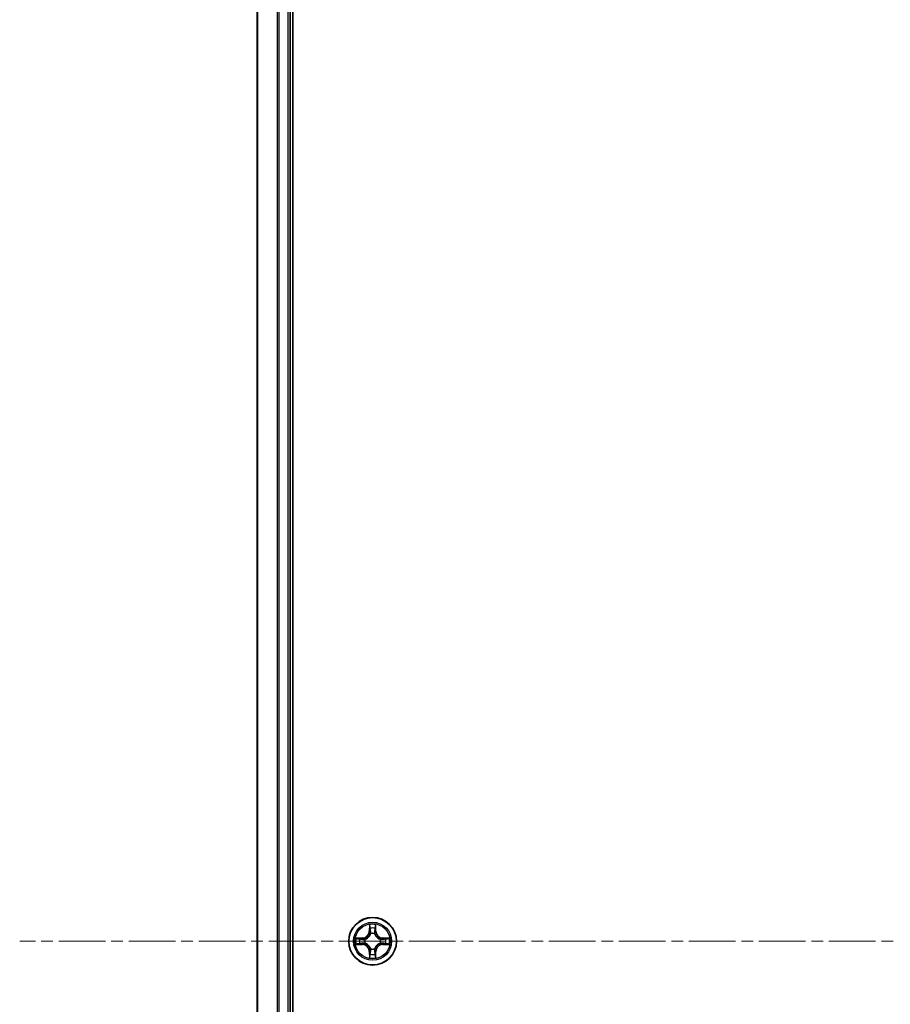
# Model space of a CAD drawing. Units: millimetres. Extents: x 0 to 7750, y 0 to 1546.
# Drawn here: x 1720 to 1826, y 237 to 356 of the extents above; entities that cross this region are included whole.
import ezdxf

# ---------------------------------------------------------------- set-up
doc = ezdxf.new("R2010")
doc.units = ezdxf.units.MM
doc.linetypes.add('CHAIN', pattern=[0.3543, 0.2362, -0.0295, 0.0591, -0.0295])
doc.layers.add('Centerline (ISO)', color=7, linetype='Continuous', lineweight=18, true_color=0x80ffff)
doc.layers.add('Visible (ISO)', color=7, linetype='Continuous', lineweight=35)
doc.layers.add('Visible Narrow (ISO)', color=7, linetype='Continuous', lineweight=25)

msp = doc.modelspace()

# ---------------------------------------------------------------- linework, layer by layer
at = {"layer": 'Centerline (ISO)', "linetype": 'CHAIN', "ltscale": 23.990969}
msp.add_line((1934.621, 244.3028), (1720.2066, 244.3028), dxfattribs=at)
at = {"layer": 'Visible (ISO)'}
for p, q in [((1753.3538, 49.3028), (1753.3538, 439.3028)), ((1749.0538, 434.3028), (1749.0538, 54.3028)), ((1753.0538, 54.3028), (1753.0538, 434.3028))]:
    msp.add_line(p, q, dxfattribs=at)
msp.add_circle((1763.0538, 244.3028), 2.9, dxfattribs=at)
at = {"layer": 'Visible Narrow (ISO)'}
for p, q in [((1749.1233, 54.3028), (1749.1233, 434.3028)), ((1751.4638, 434.3028), (1751.4638, 54.3028)), ((1751.6943, 54.3028), (1751.6943, 434.3028)), ((1752.7538, 434.3028), (1752.7538, 54.3028)), ((1762.6633, 246.3255), (1762.6497, 245.546)), ((1762.6995, 245.5451), (1762.6497, 245.546)), ((1762.6995, 245.5451), (1762.7081, 246.0352)), ((1762.6995, 245.5451), (1762.7721, 245.5439)), ((1762.8127, 245.2191), (1762.8072, 245.2397)), ((1763.3003, 245.2397), (1763.2949, 245.2191)), ((1763.408, 245.5451), (1763.3354, 245.5439)), ((1763.3995, 246.0352), (1763.408, 245.5451)), ((1763.408, 245.5451), (1763.4578, 245.546)), ((1763.4578, 245.546), (1763.4442, 246.3255)), ((1761.8106, 244.7069), (1761.031, 244.6933)), ((1761.3214, 244.6485), (1761.8114, 244.6571)), ((1761.8114, 243.9486), (1761.3214, 243.9571)), ((1761.8114, 244.6571), (1761.8106, 244.7069)), ((1761.8114, 243.9486), (1761.8106, 243.8988)), ((1761.8114, 244.6571), (1761.8127, 244.5844)), ((1761.8114, 243.9486), (1761.8127, 244.0212)), ((1762.1169, 244.5493), (1762.1375, 244.5439)), ((1762.1375, 244.0617), (1762.1169, 244.0563)), ((1763.9701, 244.5439), (1763.9907, 244.5493)), ((1763.9907, 244.0563), (1763.9701, 244.0617)), ((1764.2961, 244.6571), (1764.2948, 244.5844)), ((1764.2961, 243.9486), (1764.2948, 244.0212)), ((1764.2961, 244.6571), (1764.297, 244.7069)), ((1764.2961, 244.6571), (1764.7862, 244.6485)), ((1764.7862, 243.9571), (1764.2961, 243.9486)), ((1764.2961, 243.9486), (1764.297, 243.8988)), ((1765.0765, 244.6933), (1764.297, 244.7069)), ((1761.031, 243.9124), (1761.8106, 243.8988)), ((1762.6995, 243.0605), (1762.6497, 243.0596)), ((1762.6497, 243.0596), (1762.6633, 242.2801)), ((1762.6995, 243.0605), (1762.7721, 243.0618)), ((1762.7081, 242.5704), (1762.6995, 243.0605)), ((1762.8072, 243.3659), (1762.8127, 243.3865)), ((1763.2949, 243.3865), (1763.3003, 243.3659)), ((1763.408, 243.0605), (1763.3354, 243.0618)), ((1763.408, 243.0605), (1763.3995, 242.5704)), ((1763.408, 243.0605), (1763.4578, 243.0596)), ((1763.4442, 242.2801), (1763.4578, 243.0596)), ((1764.297, 243.8988), (1765.0765, 243.9124))]:
    msp.add_line(p, q, dxfattribs=at)
for radius in [2.8677, 2.3092, 2.1415]:
    msp.add_circle((1763.0538, 244.3028), radius, dxfattribs=at)
for centre, radius, start, end in [((1763.0538, 244.3028), 2.0601, 79.074582, 100.925418), ((1761.7957, 245.5609), 0.8542, 271, 359), ((1761.7957, 245.5609), 0.904, 271, 359), ((1763.0538, 244.3028), 1.6122, 79.692479, 100.307521), ((1763.0538, 244.3028), 0.9688, 75.258044, 104.741956), ((1763.0538, 244.3028), 0.9475, 75.258044, 104.741956), ((1764.3119, 245.5609), 0.904, 181, 269), ((1764.3119, 245.5609), 0.8542, 181, 269), ((1763.0538, 244.3028), 2.0601, 169.074582, 190.925418), ((1763.0538, 244.3028), 1.6122, 169.692479, 190.307521), ((1761.7957, 243.0447), 0.904, 1, 89), ((1763.0538, 244.3028), 0.9688, 165.258044, 194.741956), ((1763.0538, 244.3028), 0.9475, 165.258044, 194.741956), ((1764.3119, 243.0447), 0.904, 91, 179), ((1763.0538, 244.3028), 0.9475, 345.258044, 14.741956), ((1763.0538, 244.3028), 0.9688, 345.258044, 14.741956), ((1763.0538, 244.3028), 1.6122, 349.692479, 10.307521), ((1763.0538, 244.3028), 2.0601, 349.074582, 10.925418), ((1761.7957, 243.0447), 0.8542, 1, 89), ((1763.0538, 244.3028), 0.9688, 255.258044, 284.741956), ((1763.0538, 244.3028), 0.9475, 255.258044, 284.741956), ((1764.3119, 243.0447), 0.8542, 91, 179), ((1763.0538, 244.3028), 2.0601, 259.074582, 280.925418), ((1763.0538, 244.3028), 1.6122, 259.692479, 280.307521)]:
    msp.add_arc(centre, radius, start, end, dxfattribs=at)
for centre, major_axis, ratio, start_param, end_param in [((1762.7579, 246.0343), (-0.05, -0.002), 0.54850665, 4.7835784, 6.17876057), ((1762.7733, 245.8449), (-0.0494, -0.008), 0.89574018, 4.73044269, 6.08586581), ((1762.8186, 245.1964), (-0.0492, 0.0091), 0.87684642, 5.10328313, 6.10089396), ((1762.8186, 245.1964), (-0.0477, 0.0149), 0.41070123, 4.96449783, 6.18744952), ((1762.822, 245.543), (-0.0494, -0.008), 0.89572054, 4.73483766, 6.08588361), ((1763.2856, 245.543), (0.0494, -0.008), 0.89572054, 0.1973017, 1.54834765), ((1763.2889, 245.1964), (0.0477, 0.0149), 0.41070123, 0.09573579, 1.31868747), ((1763.2889, 245.1964), (0.0492, 0.0091), 0.87684641, 0.18229136, 1.17990219), ((1763.3342, 245.8449), (0.0494, -0.008), 0.89574018, 0.19731949, 1.55274262), ((1763.3497, 246.0343), (0.05, -0.002), 0.54850665, 0.10442473, 1.4996069), ((1761.3222, 244.5987), (0.002, 0.05), 0.54850665, 0.10442473, 1.4996069), ((1761.3222, 244.0069), (0.002, -0.05), 0.54850665, 4.7835784, 6.17876057), ((1761.5117, 244.5833), (0.008, 0.0494), 0.89574018, 0.19731949, 1.55274262), ((1761.5117, 244.0224), (0.008, -0.0494), 0.89574018, 4.73044269, 6.08586581), ((1761.8136, 244.5346), (0.008, 0.0494), 0.89572054, 0.1973017, 1.54834765), ((1761.8136, 244.071), (0.008, -0.0494), 0.89572054, 4.73483766, 6.08588361), ((1762.1602, 244.5379), (-0.0091, 0.0492), 0.87684641, 0.18229136, 1.17990219), ((1762.1602, 244.0677), (-0.0091, -0.0492), 0.87684642, 5.10328313, 6.10089396), ((1762.1602, 244.5379), (-0.0149, 0.0477), 0.41070123, 0.09573579, 1.31868747), ((1762.1602, 244.0677), (-0.0149, -0.0477), 0.41070123, 4.96449783, 6.18744952), ((1763.9474, 244.5379), (0.0091, 0.0492), 0.87684642, 5.10328313, 6.10089396), ((1763.9474, 244.5379), (0.0149, 0.0477), 0.41070123, 4.96449783, 6.18744952), ((1763.9474, 244.0677), (0.0149, -0.0477), 0.41070123, 0.09573579, 1.31868747), ((1763.9474, 244.0677), (0.0091, -0.0492), 0.87684641, 0.18229136, 1.17990219), ((1764.294, 244.5346), (-0.008, 0.0494), 0.89572054, 4.73483766, 6.08588361), ((1764.294, 244.071), (-0.008, -0.0494), 0.89572054, 0.1973017, 1.54834765), ((1764.5959, 244.5833), (-0.008, 0.0494), 0.89574018, 4.73044269, 6.08586581), ((1764.5959, 244.0224), (-0.008, -0.0494), 0.89574018, 0.19731949, 1.55274262), ((1764.7853, 244.5987), (-0.002, 0.05), 0.54850665, 4.7835784, 6.17876057), ((1764.7853, 244.0069), (-0.002, -0.05), 0.54850665, 0.10442473, 1.4996069), ((1762.7733, 242.7607), (-0.0494, 0.008), 0.89574018, 0.19731949, 1.55274262), ((1762.8186, 243.4092), (-0.0492, -0.0091), 0.87684641, 0.18229136, 1.17990219), ((1762.8186, 243.4092), (-0.0477, -0.0149), 0.41070123, 0.09573579, 1.31868747), ((1762.822, 243.0626), (-0.0494, 0.008), 0.89572054, 0.1973017, 1.54834765), ((1763.2856, 243.0626), (0.0494, 0.008), 0.89572054, 4.73483766, 6.08588361), ((1763.2889, 243.4092), (0.0477, -0.0149), 0.41070123, 4.96449783, 6.18744952), ((1763.2889, 243.4092), (0.0492, -0.0091), 0.87684642, 5.10328313, 6.10089396), ((1763.3342, 242.7607), (0.0494, 0.008), 0.89574018, 4.73044269, 6.08586581), ((1762.7579, 242.5713), (-0.05, 0.002), 0.54850665, 0.10442473, 1.4996069), ((1763.3497, 242.5713), (0.05, 0.002), 0.54850665, 4.7835784, 6.17876057)]:
    msp.add_ellipse(centre, major_axis=major_axis, ratio=ratio, start_param=start_param, end_param=end_param, dxfattribs=at)
for points, knots in [([(1762.1375, 244.5439), (1762.1534, 244.5491), (1762.1692, 244.5547), (1762.2652, 244.5912), (1762.3443, 244.6329), (1762.467, 244.7207), (1762.5127, 244.7594), (1762.5549, 244.8017), (1762.5972, 244.8439), (1762.6358, 244.8896), (1762.7237, 245.0122), (1762.7654, 245.0914), (1762.8019, 245.1874), (1762.8075, 245.2032), (1762.8127, 245.2191)], [-0.174866013, -0.174866013, -0.174866013, -0.174866013, -0.16940495, -0.16940495, -0.141674077, -0.141674077, -0.124342281, -0.124342281, -0.124342281, -0.107010485, -0.107010485, -0.079279611, -0.079279611, -0.073818549, -0.073818549, -0.073818549, -0.073818549]), ([(1762.7717, 245.2131), (1762.767, 245.198), (1762.7619, 245.1829), (1762.7287, 245.0917), (1762.6909, 245.0167), (1762.6107, 244.9018), (1762.5753, 244.8593), (1762.5363, 244.8203), (1762.4973, 244.7813), (1762.4548, 244.7459), (1762.3398, 244.6657), (1762.2649, 244.6278), (1762.1736, 244.5946), (1762.1586, 244.5896), (1762.1435, 244.5849)], [0.073818549, 0.073818549, 0.073818549, 0.073818549, 0.079279611, 0.079279611, 0.107010485, 0.107010485, 0.124342281, 0.124342281, 0.124342281, 0.141674077, 0.141674077, 0.16940495, 0.16940495, 0.174866013, 0.174866013, 0.174866013, 0.174866013]), ([(1762.7532, 246.0615), (1762.7528, 246.0766), (1762.7508, 246.0921), (1762.7422, 246.133), (1762.7341, 246.1586), (1762.716, 246.2073), (1762.7063, 246.2304), (1762.6855, 246.2775), (1762.6744, 246.3016), (1762.6633, 246.3255)], [0, 0, 0, 0, 0.0059340385, 0.0059340385, 0.0154285, 0.0154285, 0.0237449879, 0.0237449879, 0.0323943032, 0.0323943032, 0.0323943032, 0.0323943032]), ([(1762.6633, 246.3255), (1762.6689, 246.2992), (1762.6744, 246.2727), (1762.6848, 246.2208), (1762.6896, 246.1954), (1762.6986, 246.1419), (1762.7026, 246.1137), (1762.7069, 246.0687), (1762.7079, 246.0517), (1762.7081, 246.0352)], [-0.0323943032, -0.0323943032, -0.0323943032, -0.0323943032, -0.0237449879, -0.0237449879, -0.0154285, -0.0154285, -0.0059340385, -0.0059340385, 0, 0, 0, 0]), ([(1762.7081, 246.0352), (1762.7097, 245.9948), (1762.7118, 245.958), (1762.717, 245.8941), (1762.7201, 245.867), (1762.7235, 245.8458)], [0, 0, 0, 0, 0.014491423, 0.014491423, 0.0289828459, 0.0289828459, 0.0289828459, 0.0289828459]), ([(1762.7235, 245.8458), (1762.7316, 245.7955), (1762.7397, 245.7451), (1762.7559, 245.6445), (1762.764, 245.5942), (1762.7721, 245.5439)], [0, 0, 0, 0, 0.0343899271, 0.0343899271, 0.0687798542, 0.0687798542, 0.0687798542, 0.0687798542]), ([(1762.7653, 245.889), (1762.7622, 245.9083), (1762.7597, 245.9329), (1762.7556, 245.9912), (1762.7541, 246.0247), (1762.7532, 246.0615)], [-0.0289828459, -0.0289828459, -0.0289828459, -0.0289828459, -0.014491423, -0.014491423, 0, 0, 0, 0]), ([(1762.8137, 245.587), (1762.8057, 245.6374), (1762.7976, 245.6877), (1762.7814, 245.7883), (1762.7734, 245.8387), (1762.7653, 245.889)], [-0.0687798542, -0.0687798542, -0.0687798542, -0.0687798542, -0.0343899271, -0.0343899271, 0, 0, 0, 0]), ([(1762.7721, 245.5439), (1762.7838, 245.4755), (1762.7884, 245.4058), (1762.7833, 245.2946), (1762.779, 245.2543), (1762.7717, 245.2131)], [0, 0, 0, 0, 0.0491206273, 0.0491206273, 0.0764653604, 0.0764653604, 0.0764653604, 0.0764653604]), ([(1762.8072, 245.2397), (1762.816, 245.283), (1762.8215, 245.3253), (1762.8291, 245.442), (1762.8252, 245.5151), (1762.8137, 245.587)], [-0.0764653604, -0.0764653604, -0.0764653604, -0.0764653604, -0.0491206273, -0.0491206273, 0, 0, 0, 0]), ([(1763.2938, 245.587), (1763.2823, 245.5151), (1763.2785, 245.442), (1763.2861, 245.3253), (1763.2915, 245.283), (1763.3003, 245.2397)], [-0.0982412545, -0.0982412545, -0.0982412545, -0.0982412545, -0.0491206273, -0.0491206273, -0.0217758941, -0.0217758941, -0.0217758941, -0.0217758941]), ([(1763.3422, 245.889), (1763.3342, 245.8387), (1763.3261, 245.7883), (1763.3099, 245.6877), (1763.3019, 245.6374), (1763.2938, 245.587)], [-0.0687798542, -0.0687798542, -0.0687798542, -0.0687798542, -0.0343899271, -0.0343899271, 0, 0, 0, 0]), ([(1763.2949, 245.2191), (1763.3, 245.2032), (1763.3056, 245.1874), (1763.3421, 245.0914), (1763.3838, 245.0122), (1763.4717, 244.8896), (1763.5103, 244.8439), (1763.5526, 244.8017), (1763.5949, 244.7594), (1763.6405, 244.7207), (1763.7632, 244.6329), (1763.8423, 244.5912), (1763.9383, 244.5547), (1763.9542, 244.5491), (1763.9701, 244.5439)], [-0.174866013, -0.174866013, -0.174866013, -0.174866013, -0.16940495, -0.16940495, -0.141674077, -0.141674077, -0.124342281, -0.124342281, -0.124342281, -0.107010485, -0.107010485, -0.079279611, -0.079279611, -0.073818549, -0.073818549, -0.073818549, -0.073818549]), ([(1763.3358, 245.2131), (1763.3285, 245.2543), (1763.3243, 245.2946), (1763.3192, 245.4058), (1763.3237, 245.4755), (1763.3354, 245.5439)], [0.0217758941, 0.0217758941, 0.0217758941, 0.0217758941, 0.0491206273, 0.0491206273, 0.0982412545, 0.0982412545, 0.0982412545, 0.0982412545]), ([(1763.3354, 245.5439), (1763.3435, 245.5942), (1763.3516, 245.6445), (1763.3678, 245.7451), (1763.3759, 245.7955), (1763.384, 245.8458)], [0, 0, 0, 0, 0.0343899271, 0.0343899271, 0.0687798542, 0.0687798542, 0.0687798542, 0.0687798542]), ([(1763.9641, 244.5849), (1763.949, 244.5896), (1763.9339, 244.5946), (1763.8426, 244.6278), (1763.7677, 244.6657), (1763.6527, 244.7459), (1763.6102, 244.7813), (1763.5712, 244.8203), (1763.5322, 244.8593), (1763.4969, 244.9018), (1763.4167, 245.0167), (1763.3788, 245.0917), (1763.3456, 245.1829), (1763.3405, 245.198), (1763.3358, 245.2131)], [0.073818549, 0.073818549, 0.073818549, 0.073818549, 0.079279611, 0.079279611, 0.107010485, 0.107010485, 0.124342281, 0.124342281, 0.124342281, 0.141674077, 0.141674077, 0.16940495, 0.16940495, 0.174866013, 0.174866013, 0.174866013, 0.174866013]), ([(1763.3543, 246.0615), (1763.3534, 246.025), (1763.3519, 245.9916), (1763.3479, 245.9332), (1763.3453, 245.9084), (1763.3422, 245.889)], [-0.0289828459, -0.0289828459, -0.0289828459, -0.0289828459, -0.0145850634, -0.0145850634, 0, 0, 0, 0]), ([(1763.4442, 246.3255), (1763.4307, 246.2964), (1763.4171, 246.267), (1763.3885, 246.2004), (1763.3742, 246.1637), (1763.3588, 246.1051), (1763.3548, 246.0829), (1763.3543, 246.0615)], [-0.0003383294, -0.0003383294, -0.0003383294, -0.0003383294, 0.0102009359, 0.0102009359, 0.0236501899, 0.0236501899, 0.0320559737, 0.0320559737, 0.0320559737, 0.0320559737]), ([(1763.384, 245.8458), (1763.3875, 245.8671), (1763.3905, 245.8944), (1763.3957, 245.9585), (1763.3979, 245.9951), (1763.3995, 246.0352)], [0, 0, 0, 0, 0.0145850634, 0.0145850634, 0.0289828459, 0.0289828459, 0.0289828459, 0.0289828459]), ([(1763.3995, 246.0352), (1763.3997, 246.0586), (1763.4017, 246.083), (1763.4093, 246.1474), (1763.4164, 246.1878), (1763.4306, 246.2611), (1763.4375, 246.2935), (1763.4442, 246.3255)], [-0.0320559737, -0.0320559737, -0.0320559737, -0.0320559737, -0.0236501899, -0.0236501899, -0.0102009359, -0.0102009359, 0.0003383294, 0.0003383294, 0.0003383294, 0.0003383294]), ([(1761.3214, 244.6485), (1761.298, 244.6488), (1761.2736, 244.6507), (1761.2092, 244.6583), (1761.1687, 244.6654), (1761.0955, 244.6797), (1761.0631, 244.6865), (1761.031, 244.6933)], [-0.0320559737, -0.0320559737, -0.0320559737, -0.0320559737, -0.0236501899, -0.0236501899, -0.0102009359, -0.0102009359, 0.0003383294, 0.0003383294, 0.0003383294, 0.0003383294]), ([(1761.031, 244.6933), (1761.0602, 244.6798), (1761.0896, 244.6662), (1761.1562, 244.6376), (1761.1929, 244.6233), (1761.2515, 244.6079), (1761.2737, 244.6039), (1761.2951, 244.6034)], [-0.0003383294, -0.0003383294, -0.0003383294, -0.0003383294, 0.0102009359, 0.0102009359, 0.0236501899, 0.0236501899, 0.0320559737, 0.0320559737, 0.0320559737, 0.0320559737]), ([(1761.2951, 244.0023), (1761.28, 244.0019), (1761.2645, 243.9998), (1761.2236, 243.9913), (1761.1979, 243.9831), (1761.1493, 243.965), (1761.1262, 243.9554), (1761.0791, 243.9346), (1761.055, 243.9234), (1761.031, 243.9124)], [0, 0, 0, 0, 0.0059340385, 0.0059340385, 0.0154285, 0.0154285, 0.0237449879, 0.0237449879, 0.0323943032, 0.0323943032, 0.0323943032, 0.0323943032]), ([(1761.031, 243.9124), (1761.0574, 243.9179), (1761.0839, 243.9235), (1761.1358, 243.9339), (1761.1612, 243.9387), (1761.2147, 243.9477), (1761.2429, 243.9517), (1761.2879, 243.9559), (1761.3049, 243.9569), (1761.3214, 243.9571)], [-0.0323943032, -0.0323943032, -0.0323943032, -0.0323943032, -0.0237449879, -0.0237449879, -0.0154285, -0.0154285, -0.0059340385, -0.0059340385, 0, 0, 0, 0]), ([(1761.2951, 244.6034), (1761.3316, 244.6024), (1761.365, 244.601), (1761.4233, 244.5969), (1761.4482, 244.5944), (1761.4676, 244.5913)], [-0.0289828459, -0.0289828459, -0.0289828459, -0.0289828459, -0.0145850634, -0.0145850634, 0, 0, 0, 0]), ([(1761.4676, 244.0143), (1761.4483, 244.0113), (1761.4237, 244.0087), (1761.3654, 244.0047), (1761.3318, 244.0032), (1761.2951, 244.0023)], [-0.0289828459, -0.0289828459, -0.0289828459, -0.0289828459, -0.014491423, -0.014491423, 0, 0, 0, 0]), ([(1761.5108, 244.6331), (1761.4895, 244.6365), (1761.4622, 244.6396), (1761.3981, 244.6448), (1761.3615, 244.6469), (1761.3214, 244.6485)], [0, 0, 0, 0, 0.0145850634, 0.0145850634, 0.0289828459, 0.0289828459, 0.0289828459, 0.0289828459]), ([(1761.3214, 243.9571), (1761.3617, 243.9587), (1761.3986, 243.9609), (1761.4625, 243.9661), (1761.4896, 243.9691), (1761.5108, 243.9726)], [0, 0, 0, 0, 0.014491423, 0.014491423, 0.0289828459, 0.0289828459, 0.0289828459, 0.0289828459]), ([(1761.4676, 244.5913), (1761.5179, 244.5832), (1761.5682, 244.5751), (1761.6689, 244.559), (1761.7192, 244.5509), (1761.7695, 244.5429)], [-0.0687798542, -0.0687798542, -0.0687798542, -0.0687798542, -0.0343899271, -0.0343899271, 0, 0, 0, 0]), ([(1761.7695, 244.0628), (1761.7192, 244.0547), (1761.6689, 244.0466), (1761.5682, 244.0305), (1761.5179, 244.0224), (1761.4676, 244.0143)], [-0.0687798542, -0.0687798542, -0.0687798542, -0.0687798542, -0.0343899271, -0.0343899271, 0, 0, 0, 0]), ([(1761.8127, 244.5844), (1761.7624, 244.5925), (1761.7121, 244.6006), (1761.6114, 244.6169), (1761.5611, 244.625), (1761.5108, 244.6331)], [0, 0, 0, 0, 0.0343899271, 0.0343899271, 0.0687798542, 0.0687798542, 0.0687798542, 0.0687798542]), ([(1761.5108, 243.9726), (1761.5611, 243.9807), (1761.6114, 243.9888), (1761.7121, 244.005), (1761.7624, 244.0131), (1761.8127, 244.0212)], [0, 0, 0, 0, 0.0343899271, 0.0343899271, 0.0687798542, 0.0687798542, 0.0687798542, 0.0687798542]), ([(1761.7695, 244.5429), (1761.8414, 244.5313), (1761.9146, 244.5275), (1762.0312, 244.5351), (1762.0735, 244.5405), (1762.1169, 244.5493)], [-0.0982412545, -0.0982412545, -0.0982412545, -0.0982412545, -0.0491206273, -0.0491206273, -0.0217758941, -0.0217758941, -0.0217758941, -0.0217758941]), ([(1762.1169, 244.0563), (1762.0735, 244.0651), (1762.0312, 244.0705), (1761.9146, 244.0781), (1761.8414, 244.0743), (1761.7695, 244.0628)], [-0.0764653604, -0.0764653604, -0.0764653604, -0.0764653604, -0.0491206273, -0.0491206273, 0, 0, 0, 0]), ([(1762.1435, 244.5849), (1762.1022, 244.5776), (1762.0619, 244.5733), (1761.9508, 244.5682), (1761.8811, 244.5728), (1761.8127, 244.5844)], [0.0217758941, 0.0217758941, 0.0217758941, 0.0217758941, 0.0491206273, 0.0491206273, 0.0982412545, 0.0982412545, 0.0982412545, 0.0982412545]), ([(1761.8127, 244.0212), (1761.8811, 244.0328), (1761.9508, 244.0374), (1762.0619, 244.0323), (1762.1022, 244.028), (1762.1435, 244.0208)], [0, 0, 0, 0, 0.0491206273, 0.0491206273, 0.0764653604, 0.0764653604, 0.0764653604, 0.0764653604]), ([(1762.8127, 243.3865), (1762.8075, 243.4024), (1762.8019, 243.4183), (1762.7654, 243.5143), (1762.7237, 243.5934), (1762.6358, 243.716), (1762.5972, 243.7617), (1762.5549, 243.804), (1762.5127, 243.8462), (1762.467, 243.8849), (1762.3443, 243.9728), (1762.2652, 244.0144), (1762.1692, 244.051), (1762.1534, 244.0565), (1762.1375, 244.0617)], [-0.174866013, -0.174866013, -0.174866013, -0.174866013, -0.16940495, -0.16940495, -0.141674077, -0.141674077, -0.124342281, -0.124342281, -0.124342281, -0.107010485, -0.107010485, -0.079279611, -0.079279611, -0.073818549, -0.073818549, -0.073818549, -0.073818549]), ([(1762.1435, 244.0208), (1762.1586, 244.0161), (1762.1736, 244.011), (1762.2649, 243.9778), (1762.3398, 243.9399), (1762.4548, 243.8597), (1762.4973, 243.8243), (1762.5363, 243.7854), (1762.5753, 243.7464), (1762.6107, 243.7039), (1762.6909, 243.5889), (1762.7287, 243.5139), (1762.7619, 243.4227), (1762.767, 243.4076), (1762.7717, 243.3925)], [0.073818549, 0.073818549, 0.073818549, 0.073818549, 0.079279611, 0.079279611, 0.107010485, 0.107010485, 0.124342281, 0.124342281, 0.124342281, 0.141674077, 0.141674077, 0.16940495, 0.16940495, 0.174866013, 0.174866013, 0.174866013, 0.174866013]), ([(1763.9701, 244.0617), (1763.9542, 244.0565), (1763.9383, 244.051), (1763.8423, 244.0144), (1763.7632, 243.9728), (1763.6405, 243.8849), (1763.5949, 243.8462), (1763.5526, 243.804), (1763.5103, 243.7617), (1763.4717, 243.716), (1763.3838, 243.5934), (1763.3421, 243.5143), (1763.3056, 243.4183), (1763.3, 243.4024), (1763.2949, 243.3865)], [-0.174866013, -0.174866013, -0.174866013, -0.174866013, -0.16940495, -0.16940495, -0.141674077, -0.141674077, -0.124342281, -0.124342281, -0.124342281, -0.107010485, -0.107010485, -0.079279611, -0.079279611, -0.073818549, -0.073818549, -0.073818549, -0.073818549]), ([(1763.3358, 243.3925), (1763.3405, 243.4076), (1763.3456, 243.4227), (1763.3788, 243.5139), (1763.4167, 243.5889), (1763.4969, 243.7039), (1763.5322, 243.7464), (1763.5712, 243.7854), (1763.6102, 243.8243), (1763.6527, 243.8597), (1763.7677, 243.9399), (1763.8426, 243.9778), (1763.9339, 244.011), (1763.949, 244.0161), (1763.9641, 244.0208)], [0.073818549, 0.073818549, 0.073818549, 0.073818549, 0.079279611, 0.079279611, 0.107010485, 0.107010485, 0.124342281, 0.124342281, 0.124342281, 0.141674077, 0.141674077, 0.16940495, 0.16940495, 0.174866013, 0.174866013, 0.174866013, 0.174866013]), ([(1764.2948, 244.5844), (1764.2264, 244.5728), (1764.1567, 244.5682), (1764.0456, 244.5733), (1764.0053, 244.5776), (1763.9641, 244.5849)], [0, 0, 0, 0, 0.0491206273, 0.0491206273, 0.0764653604, 0.0764653604, 0.0764653604, 0.0764653604]), ([(1763.9641, 244.0208), (1764.0053, 244.028), (1764.0456, 244.0323), (1764.1567, 244.0374), (1764.2264, 244.0328), (1764.2948, 244.0212)], [0.0217758941, 0.0217758941, 0.0217758941, 0.0217758941, 0.0491206273, 0.0491206273, 0.0982412545, 0.0982412545, 0.0982412545, 0.0982412545]), ([(1763.9907, 244.5493), (1764.034, 244.5405), (1764.0763, 244.5351), (1764.193, 244.5275), (1764.2661, 244.5313), (1764.338, 244.5429)], [-0.0764653604, -0.0764653604, -0.0764653604, -0.0764653604, -0.0491206273, -0.0491206273, 0, 0, 0, 0]), ([(1764.338, 244.0628), (1764.2661, 244.0743), (1764.193, 244.0781), (1764.0763, 244.0705), (1764.034, 244.0651), (1763.9907, 244.0563)], [-0.0982412545, -0.0982412545, -0.0982412545, -0.0982412545, -0.0491206273, -0.0491206273, -0.0217758941, -0.0217758941, -0.0217758941, -0.0217758941]), ([(1764.5967, 244.6331), (1764.5464, 244.625), (1764.4961, 244.6169), (1764.3955, 244.6006), (1764.3451, 244.5925), (1764.2948, 244.5844)], [0, 0, 0, 0, 0.0343899271, 0.0343899271, 0.0687798542, 0.0687798542, 0.0687798542, 0.0687798542]), ([(1764.2948, 244.0212), (1764.3451, 244.0131), (1764.3955, 244.005), (1764.4961, 243.9888), (1764.5464, 243.9807), (1764.5967, 243.9726)], [0, 0, 0, 0, 0.0343899271, 0.0343899271, 0.0687798542, 0.0687798542, 0.0687798542, 0.0687798542]), ([(1764.338, 244.5429), (1764.3883, 244.5509), (1764.4386, 244.559), (1764.5393, 244.5751), (1764.5896, 244.5832), (1764.6399, 244.5913)], [-0.0687798542, -0.0687798542, -0.0687798542, -0.0687798542, -0.0343899271, -0.0343899271, 0, 0, 0, 0]), ([(1764.6399, 244.0143), (1764.5896, 244.0224), (1764.5393, 244.0305), (1764.4386, 244.0466), (1764.3883, 244.0547), (1764.338, 244.0628)], [-0.0687798542, -0.0687798542, -0.0687798542, -0.0687798542, -0.0343899271, -0.0343899271, 0, 0, 0, 0]), ([(1764.7862, 244.6485), (1764.7458, 244.6469), (1764.709, 244.6448), (1764.645, 244.6396), (1764.6179, 244.6365), (1764.5967, 244.6331)], [0, 0, 0, 0, 0.014491423, 0.014491423, 0.0289828459, 0.0289828459, 0.0289828459, 0.0289828459]), ([(1764.5967, 243.9726), (1764.6181, 243.9691), (1764.6454, 243.966), (1764.7094, 243.9608), (1764.7461, 243.9587), (1764.7862, 243.9571)], [0, 0, 0, 0, 0.0145850634, 0.0145850634, 0.0289828459, 0.0289828459, 0.0289828459, 0.0289828459]), ([(1764.6399, 244.5913), (1764.6592, 244.5943), (1764.6839, 244.5969), (1764.7421, 244.601), (1764.7757, 244.6024), (1764.8125, 244.6034)], [-0.0289828459, -0.0289828459, -0.0289828459, -0.0289828459, -0.014491423, -0.014491423, 0, 0, 0, 0]), ([(1764.8125, 244.0023), (1764.7759, 244.0032), (1764.7426, 244.0047), (1764.6842, 244.0087), (1764.6593, 244.0113), (1764.6399, 244.0143)], [-0.0289828459, -0.0289828459, -0.0289828459, -0.0289828459, -0.0145850634, -0.0145850634, 0, 0, 0, 0]), ([(1765.0765, 244.6933), (1765.0502, 244.6877), (1765.0236, 244.6821), (1764.9717, 244.6718), (1764.9464, 244.667), (1764.8928, 244.658), (1764.8647, 244.6539), (1764.8197, 244.6497), (1764.8027, 244.6487), (1764.7862, 244.6485)], [-0.0323943032, -0.0323943032, -0.0323943032, -0.0323943032, -0.0237449879, -0.0237449879, -0.0154285, -0.0154285, -0.0059340385, -0.0059340385, 0, 0, 0, 0]), ([(1764.7862, 243.9571), (1764.8095, 243.9569), (1764.8339, 243.9549), (1764.8984, 243.9473), (1764.9388, 243.9402), (1765.012, 243.9259), (1765.0444, 243.9191), (1765.0765, 243.9124)], [-0.0320559737, -0.0320559737, -0.0320559737, -0.0320559737, -0.0236501899, -0.0236501899, -0.0102009359, -0.0102009359, 0.0003383294, 0.0003383294, 0.0003383294, 0.0003383294]), ([(1764.8125, 244.6034), (1764.8275, 244.6037), (1764.843, 244.6058), (1764.884, 244.6143), (1764.9096, 244.6225), (1764.9583, 244.6406), (1764.9813, 244.6503), (1765.0285, 244.6711), (1765.0526, 244.6822), (1765.0765, 244.6933)], [0, 0, 0, 0, 0.0059340385, 0.0059340385, 0.0154285, 0.0154285, 0.0237449879, 0.0237449879, 0.0323943032, 0.0323943032, 0.0323943032, 0.0323943032]), ([(1765.0765, 243.9124), (1765.0474, 243.9258), (1765.0179, 243.9395), (1764.9514, 243.9681), (1764.9146, 243.9824), (1764.856, 243.9978), (1764.8338, 244.0017), (1764.8125, 244.0023)], [-0.0003383294, -0.0003383294, -0.0003383294, -0.0003383294, 0.0102009359, 0.0102009359, 0.0236501899, 0.0236501899, 0.0320559737, 0.0320559737, 0.0320559737, 0.0320559737]), ([(1762.7235, 242.7599), (1762.7201, 242.7385), (1762.717, 242.7112), (1762.7118, 242.6471), (1762.7097, 242.6105), (1762.7081, 242.5704)], [0, 0, 0, 0, 0.0145850634, 0.0145850634, 0.0289828459, 0.0289828459, 0.0289828459, 0.0289828459]), ([(1762.7721, 243.0618), (1762.764, 243.0114), (1762.7559, 242.9611), (1762.7397, 242.8605), (1762.7316, 242.8102), (1762.7235, 242.7599)], [0, 0, 0, 0, 0.0343899271, 0.0343899271, 0.0687798542, 0.0687798542, 0.0687798542, 0.0687798542]), ([(1762.7653, 242.7167), (1762.7734, 242.767), (1762.7814, 242.8173), (1762.7976, 242.9179), (1762.8057, 242.9683), (1762.8137, 243.0186)], [-0.0687798542, -0.0687798542, -0.0687798542, -0.0687798542, -0.0343899271, -0.0343899271, 0, 0, 0, 0]), ([(1762.7717, 243.3925), (1762.779, 243.3513), (1762.7833, 243.311), (1762.7884, 243.1998), (1762.7838, 243.1301), (1762.7721, 243.0618)], [0.0217758941, 0.0217758941, 0.0217758941, 0.0217758941, 0.0491206273, 0.0491206273, 0.0982412545, 0.0982412545, 0.0982412545, 0.0982412545]), ([(1762.8137, 243.0186), (1762.8252, 243.0905), (1762.8291, 243.1636), (1762.8215, 243.2803), (1762.816, 243.3226), (1762.8072, 243.3659)], [-0.0982412545, -0.0982412545, -0.0982412545, -0.0982412545, -0.0491206273, -0.0491206273, -0.0217758941, -0.0217758941, -0.0217758941, -0.0217758941]), ([(1763.3003, 243.3659), (1763.2915, 243.3226), (1763.2861, 243.2803), (1763.2785, 243.1636), (1763.2823, 243.0905), (1763.2938, 243.0186)], [-0.0764653604, -0.0764653604, -0.0764653604, -0.0764653604, -0.0491206273, -0.0491206273, 0, 0, 0, 0]), ([(1763.2938, 243.0186), (1763.3019, 242.9683), (1763.3099, 242.9179), (1763.3261, 242.8173), (1763.3342, 242.767), (1763.3422, 242.7167)], [-0.0687798542, -0.0687798542, -0.0687798542, -0.0687798542, -0.0343899271, -0.0343899271, 0, 0, 0, 0]), ([(1763.3354, 243.0618), (1763.3237, 243.1301), (1763.3192, 243.1998), (1763.3243, 243.311), (1763.3285, 243.3513), (1763.3358, 243.3925)], [0, 0, 0, 0, 0.0491206273, 0.0491206273, 0.0764653604, 0.0764653604, 0.0764653604, 0.0764653604]), ([(1763.384, 242.7599), (1763.3759, 242.8102), (1763.3678, 242.8605), (1763.3516, 242.9611), (1763.3435, 243.0114), (1763.3354, 243.0618)], [0, 0, 0, 0, 0.0343899271, 0.0343899271, 0.0687798542, 0.0687798542, 0.0687798542, 0.0687798542]), ([(1763.3995, 242.5704), (1763.3978, 242.6108), (1763.3957, 242.6476), (1763.3905, 242.7116), (1763.3874, 242.7387), (1763.384, 242.7599)], [0, 0, 0, 0, 0.014491423, 0.014491423, 0.0289828459, 0.0289828459, 0.0289828459, 0.0289828459]), ([(1762.7081, 242.5704), (1762.7078, 242.547), (1762.7059, 242.5226), (1762.6982, 242.4582), (1762.6911, 242.4178), (1762.6769, 242.3446), (1762.6701, 242.3122), (1762.6633, 242.2801)], [-0.0320559737, -0.0320559737, -0.0320559737, -0.0320559737, -0.0236501899, -0.0236501899, -0.0102009359, -0.0102009359, 0.0003383294, 0.0003383294, 0.0003383294, 0.0003383294]), ([(1762.6633, 242.2801), (1762.6768, 242.3092), (1762.6904, 242.3387), (1762.719, 242.4052), (1762.7333, 242.4419), (1762.7487, 242.5006), (1762.7527, 242.5228), (1762.7532, 242.5441)], [-0.0003383294, -0.0003383294, -0.0003383294, -0.0003383294, 0.0102009359, 0.0102009359, 0.0236501899, 0.0236501899, 0.0320559737, 0.0320559737, 0.0320559737, 0.0320559737]), ([(1762.7532, 242.5441), (1762.7541, 242.5807), (1762.7556, 242.614), (1762.7596, 242.6724), (1762.7622, 242.6972), (1762.7653, 242.7167)], [-0.0289828459, -0.0289828459, -0.0289828459, -0.0289828459, -0.0145850634, -0.0145850634, 0, 0, 0, 0]), ([(1763.3422, 242.7167), (1763.3453, 242.6974), (1763.3479, 242.6727), (1763.3519, 242.6145), (1763.3534, 242.5809), (1763.3543, 242.5441)], [-0.0289828459, -0.0289828459, -0.0289828459, -0.0289828459, -0.014491423, -0.014491423, 0, 0, 0, 0]), ([(1763.3543, 242.5441), (1763.3547, 242.529), (1763.3568, 242.5136), (1763.3653, 242.4726), (1763.3734, 242.447), (1763.3916, 242.3983), (1763.4012, 242.3753), (1763.422, 242.3281), (1763.4332, 242.304), (1763.4442, 242.2801)], [0, 0, 0, 0, 0.0059340385, 0.0059340385, 0.0154285, 0.0154285, 0.0237449879, 0.0237449879, 0.0323943032, 0.0323943032, 0.0323943032, 0.0323943032]), ([(1763.4442, 242.2801), (1763.4387, 242.3064), (1763.4331, 242.3329), (1763.4227, 242.3848), (1763.4179, 242.4102), (1763.4089, 242.4638), (1763.4049, 242.4919), (1763.4007, 242.5369), (1763.3996, 242.5539), (1763.3995, 242.5704)], [-0.0323943032, -0.0323943032, -0.0323943032, -0.0323943032, -0.0237449879, -0.0237449879, -0.0154285, -0.0154285, -0.0059340385, -0.0059340385, 0, 0, 0, 0])]:
    msp.add_open_spline(points, degree=3, knots=knots, dxfattribs=at)

doc.saveas('drawing.dxf')
